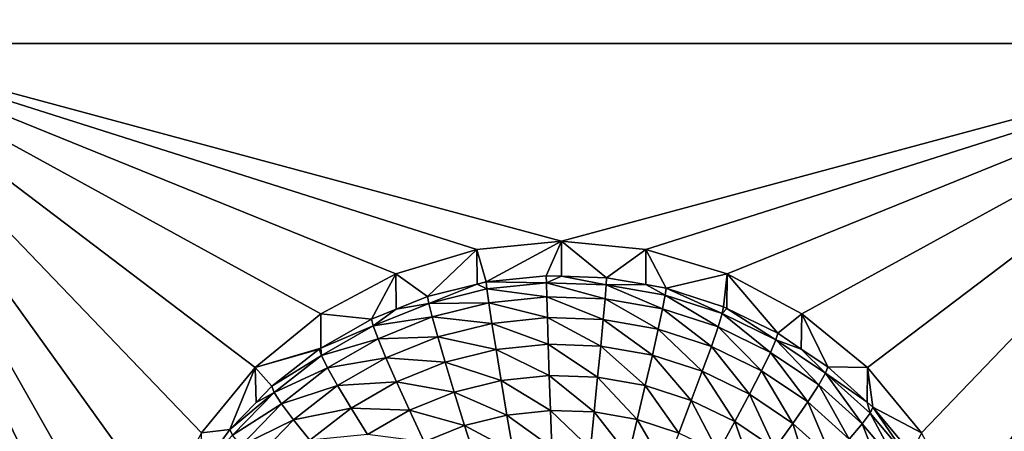
# Model space of a CAD drawing. Extents: x -24 to 24, y -190 to 30.
# Drawn here: x -2 to 2, y -170 to -169 of the extents above; entities that cross this region are included whole.
import ezdxf

# ---------------------------------------------------------------- set-up
doc = ezdxf.new("R2010")
doc.units = 0
doc.header["$MEASUREMENT"] = 0
doc.layers.add('L1', color=7, linetype='Continuous')
doc.layers.add('L3', color=7, linetype='Continuous')

msp = doc.modelspace()

# ---------------------------------------------------------------- linework, layer by layer
at = {"layer": 'L1', "color": 7}
for points in [[(17.45052, -52.3298, 192.2336), (-17.45052, -52.3298, 192.2336), (17.16824, -189.1116, 202.891)], [(17.16824, -189.1116, 202.891), (-17.45052, -52.3298, 192.2336), (-17.16824, -189.1116, 202.891)], [(17.73879, -53.30203, 179.7557), (-17.4299, -186.5964, 191.4174), (-17.73879, -53.30203, 179.7557)], [(17.4299, -186.5964, 191.4174), (-17.4299, -186.5964, 191.4174), (17.73879, -53.30203, 179.7557)]]:
    msp.add_3dface(points, dxfattribs=at)
at = {"layer": 'L3', "color": 250}
for points in [[(-16.15, -139.2071, 188.7671), (-12.25, -184.9324, 192.7675), (12.25, -135.3219, 188.4272)], [(-12.25, -184.9324, 192.7675), (12.25, -184.9324, 192.7675), (12.25, -135.3219, 188.4272)], [(-2.5, -164.5416, 189.4778), (-1.475, -166.6834, 189.6652), (-2.5, -168.8252, 189.8526)], [(2.5, -168.8252, 189.8526), (1.475, -166.6834, 189.6652), (2.5, -164.5416, 189.4778)], [(-2.5, -168.8252, 189.8526), (-1.475, -166.6834, 189.6652), (-1.446658, -166.97, 189.6903)], [(2.5, -168.8252, 189.8526), (1.446658, -166.97, 189.6903), (1.475, -166.6834, 189.6652)], [(-2.5, -168.8252, 189.8526), (-1.446658, -166.97, 189.6903), (-1.362722, -167.2457, 189.7144)], [(1.362722, -167.2457, 189.7144), (1.446658, -166.97, 189.6903), (2.5, -168.8252, 189.8526)], [(-2.5, -168.8252, 189.8526), (-1.362722, -167.2457, 189.7144), (-1.226418, -167.4997, 189.7366)], [(2.5, -168.8252, 189.8526), (1.226418, -167.4997, 189.7366), (1.362722, -167.2457, 189.7144)], [(-1.226418, -167.4997, 189.7366), (-1.042982, -167.7224, 189.7561), (-2.5, -168.8252, 189.8526)], [(2.5, -168.8252, 189.8526), (1.042982, -167.7224, 189.7561), (1.226418, -167.4997, 189.7366)], [(-2.5, -168.8252, 189.8526), (-1.042982, -167.7224, 189.7561), (-0.819466, -167.9051, 189.7721)], [(0.819466, -167.9051, 189.7721), (1.042982, -167.7224, 189.7561), (2.5, -168.8252, 189.8526)], [(-2.5, -168.8252, 189.8526), (-0.819466, -167.9051, 189.7721), (-0.564458, -168.0409, 189.784)], [(0.564458, -168.0409, 189.784), (0.819466, -167.9051, 189.7721), (2.5, -168.8252, 189.8526)], [(-0.564458, -168.0409, 189.784), (-0.287758, -168.1245, 189.7913), (-2.5, -168.8252, 189.8526)], [(2.5, -168.8252, 189.8526), (0.287758, -168.1245, 189.7913), (0.564458, -168.0409, 189.784)], [(-2.5, -168.8252, 189.8526), (-0.287758, -168.1245, 189.7913), (0, -168.1527, 189.7938)], [(2.5, -168.8252, 189.8526), (0, -168.1527, 189.7938), (0.287758, -168.1245, 189.7913)], [(-2.5, -168.8252, 189.8526), (0, -168.1527, 189.7938), (2.5, -168.8252, 189.8526)], [(-1.362722, -170.4047, 189.9908), (-1.446658, -170.6803, 190.0149), (-2.5, -168.8252, 189.8526)], [(-2.5, -168.8252, 189.8526), (-1.446658, -170.6803, 190.0149), (-1.475, -170.967, 190.04)], [(-2.5, -168.8252, 189.8526), (-1.475, -170.967, 190.04), (-2.5, -173.1088, 190.2273)], [(-0.564458, -169.6095, 189.9212), (-0.819466, -169.7453, 189.9331), (-2.5, -168.8252, 189.8526)], [(-0.819466, -169.7453, 189.9331), (-1.042982, -169.928, 189.9491), (-2.5, -168.8252, 189.8526)], [(-2.5, -168.8252, 189.8526), (-1.042982, -169.928, 189.9491), (-1.226418, -170.1507, 189.9685)], [(-2.5, -168.8252, 189.8526), (-1.226418, -170.1507, 189.9685), (-1.362722, -170.4047, 189.9908)], [(2.5, -168.8252, 189.8526), (0, -169.4976, 189.9114), (-2.5, -168.8252, 189.8526)], [(-2.5, -168.8252, 189.8526), (0, -169.4976, 189.9114), (-0.287758, -169.5258, 189.9139)], [(-2.5, -168.8252, 189.8526), (-0.287758, -169.5258, 189.9139), (-0.564458, -169.6095, 189.9212)], [(2.5, -168.8252, 189.8526), (0.287758, -169.5258, 189.9139), (0, -169.4976, 189.9114)], [(0.564458, -169.6095, 189.9212), (0.287758, -169.5258, 189.9139), (2.5, -168.8252, 189.8526)], [(2.5, -168.8252, 189.8526), (0.819466, -169.7453, 189.9331), (0.564458, -169.6095, 189.9212)], [(2.5, -168.8252, 189.8526), (1.042982, -169.928, 189.9491), (0.819466, -169.7453, 189.9331)], [(1.226418, -170.1507, 189.9685), (1.042982, -169.928, 189.9491), (2.5, -168.8252, 189.8526)], [(2.5, -168.8252, 189.8526), (1.362722, -170.4047, 189.9908), (1.226418, -170.1507, 189.9685)], [(2.5, -168.8252, 189.8526), (1.446658, -170.6803, 190.0149), (1.362722, -170.4047, 189.9908)], [(1.475, -170.967, 190.04), (2.5, -168.8252, 189.8526), (1.446658, -171.2537, 190.065)], [(1.446658, -171.2537, 190.065), (2.5, -168.8252, 189.8526), (2.5, -173.1088, 190.2273)], [(1.475, -170.967, 190.04), (1.446658, -170.6803, 190.0149), (2.5, -168.8252, 189.8526)], [(0, -169.4976, 189.9114), (-0.256131, -169.6367, 188.5785), (-0.287758, -169.5258, 189.9139)], [(0, -169.4976, 189.9114), (-0.051477, -169.6153, 188.5766), (-0.256131, -169.6367, 188.5785)], [(-0.000094, -169.6171, 188.5767), (-0.051477, -169.6153, 188.5766), (0, -169.4976, 189.9114)], [(-0.000094, -169.6171, 188.5767), (0, -169.4976, 189.9114), (0.15418, -169.6225, 188.5772)], [(0.15418, -169.6225, 188.5772), (0, -169.4976, 189.9114), (0.287758, -169.5258, 189.9139)], [(-0.287758, -169.5258, 189.9139), (-0.4558, -169.6863, 188.5828), (-0.564458, -169.6095, 189.9212)], [(-0.287758, -169.5258, 189.9139), (-0.2873, -169.6445, 188.5791), (-0.4558, -169.6863, 188.5828)], [(-0.287758, -169.5258, 189.9139), (-0.256131, -169.6367, 188.5785), (-0.2873, -169.6445, 188.5791)], [(0.15418, -169.6225, 188.5772), (0.287758, -169.5258, 189.9139), (0.287195, -169.6458, 188.5793)], [(0.287195, -169.6458, 188.5793), (0.287758, -169.5258, 189.9139), (0.356835, -169.658, 188.5803)], [(0.356835, -169.658, 188.5803), (0.287758, -169.5258, 189.9139), (0.564458, -169.6095, 189.9212)], [(-0.564458, -169.6095, 189.9212), (-0.646597, -169.7631, 188.5895), (-0.819466, -169.7453, 189.9331)], [(-0.564458, -169.6095, 189.9212), (-0.563133, -169.7295, 188.5866), (-0.646597, -169.7631, 188.5895)], [(-0.564458, -169.6095, 189.9212), (-0.4558, -169.6863, 188.5828), (-0.563133, -169.7295, 188.5866)], [(-0.256131, -169.6367, 188.5785), (-0.051477, -169.6153, 188.5766), (-0.051034, -169.6392, 188.4494)], [(-0.051034, -169.6392, 188.4494), (-0.051477, -169.6153, 188.5766), (-0.000094, -169.6171, 188.5767)], [(-0.051034, -169.6392, 188.4494), (-0.000094, -169.6171, 188.5767), (0.152854, -169.6462, 188.45)], [(-0.000094, -169.6171, 188.5767), (0.15418, -169.6225, 188.5772), (0.152854, -169.6462, 188.45)], [(0.356835, -169.658, 188.5803), (0.564458, -169.6095, 189.9212), (0.552545, -169.7214, 188.5859)], [(0.564458, -169.6095, 189.9212), (0.564089, -169.727, 188.5864), (0.552545, -169.7214, 188.5859)], [(0.564458, -169.6095, 189.9212), (0.7375, -169.8113, 188.5937), (0.564089, -169.727, 188.5864)], [(0.819466, -169.7453, 189.9331), (0.7375, -169.8113, 188.5937), (0.564458, -169.6095, 189.9212)], [(-0.451881, -169.7096, 188.4556), (-0.4558, -169.6863, 188.5828), (-0.2873, -169.6445, 188.5791)], [(-0.451881, -169.7096, 188.4556), (-0.2873, -169.6445, 188.5791), (-0.253929, -169.6604, 188.4513)], [(-0.253929, -169.6604, 188.4513), (-0.2873, -169.6445, 188.5791), (-0.256131, -169.6367, 188.5785)], [(-0.253929, -169.6604, 188.4513), (-0.256131, -169.6367, 188.5785), (-0.051034, -169.6392, 188.4494)], [(-0.051034, -169.6392, 188.4494), (-0.049723, -169.6873, 188.3294), (-0.253929, -169.6604, 188.4513)], [(0.152854, -169.6462, 188.45), (0.148928, -169.6942, 188.33), (-0.051034, -169.6392, 188.4494)], [(-0.051034, -169.6392, 188.4494), (0.148928, -169.6942, 188.33), (-0.049723, -169.6873, 188.3294)], [(0.152854, -169.6462, 188.45), (0.344681, -169.7286, 188.333), (0.148928, -169.6942, 188.33)], [(0.152854, -169.6462, 188.45), (0.15418, -169.6225, 188.5772), (0.287195, -169.6458, 188.5793)], [(0.152854, -169.6462, 188.45), (0.287195, -169.6458, 188.5793), (0.353767, -169.6815, 188.4531)], [(0.353767, -169.6815, 188.4531), (0.344681, -169.7286, 188.333), (0.152854, -169.6462, 188.45)], [(0.353767, -169.6815, 188.4531), (0.287195, -169.6458, 188.5793), (0.356835, -169.658, 188.5803)], [(-0.563133, -169.7295, 188.5866), (-0.4558, -169.6863, 188.5828), (-0.451881, -169.7096, 188.4556)], [(-0.253929, -169.6604, 188.4513), (-0.247407, -169.708, 188.3312), (-0.451881, -169.7096, 188.4556)], [(-0.253929, -169.6604, 188.4513), (-0.049723, -169.6873, 188.3294), (-0.247407, -169.708, 188.3312)], [(-0.049723, -169.6873, 188.3294), (-0.047595, -169.758, 188.221), (-0.247407, -169.708, 188.3312)], [(0.148928, -169.6942, 188.33), (0.142553, -169.7646, 188.2216), (-0.049723, -169.6873, 188.3294)], [(-0.049723, -169.6873, 188.3294), (0.142553, -169.7646, 188.2216), (-0.047595, -169.758, 188.221)], [(0.353767, -169.6815, 188.4531), (0.533725, -169.7898, 188.3383), (0.344681, -169.7286, 188.333)], [(0.353767, -169.6815, 188.4531), (0.356835, -169.658, 188.5803), (0.547794, -169.7443, 188.4586)], [(0.547794, -169.7443, 188.4586), (0.533725, -169.7898, 188.3383), (0.353767, -169.6815, 188.4531)], [(0.356835, -169.658, 188.5803), (0.552545, -169.7214, 188.5859), (0.547794, -169.7443, 188.4586)], [(-0.641038, -169.7857, 188.4622), (-0.563133, -169.7295, 188.5866), (-0.451881, -169.7096, 188.4556)], [(-0.451881, -169.7096, 188.4556), (-0.440275, -169.7559, 188.3354), (-0.641038, -169.7857, 188.4622)], [(-0.451881, -169.7096, 188.4556), (-0.247407, -169.708, 188.3312), (-0.440275, -169.7559, 188.3354)], [(-0.247407, -169.708, 188.3312), (-0.236816, -169.7778, 188.2227), (-0.440275, -169.7559, 188.3354)], [(-0.247407, -169.708, 188.3312), (-0.047595, -169.758, 188.221), (-0.236816, -169.7778, 188.2227)], [(0.148928, -169.6942, 188.33), (0.329926, -169.7975, 188.2244), (0.142553, -169.7646, 188.2216)], [(0.344681, -169.7286, 188.333), (0.329926, -169.7975, 188.2244), (0.148928, -169.6942, 188.33)], [(0.547794, -169.7443, 188.4586), (0.552545, -169.7214, 188.5859), (0.564089, -169.727, 188.5864)], [(-0.819466, -169.7453, 189.9331), (-0.819249, -169.8624, 188.5982), (-1.042982, -169.928, 189.9491)], [(-0.819466, -169.7453, 189.9331), (-0.646597, -169.7631, 188.5895), (-0.819249, -169.8624, 188.5982)], [(-0.641038, -169.7857, 188.4622), (-0.646597, -169.7631, 188.5895), (-0.563133, -169.7295, 188.5866)], [(-0.641038, -169.7857, 188.4622), (-0.440275, -169.7559, 188.3354), (-0.624574, -169.8301, 188.3418)], [(-0.440275, -169.7559, 188.3354), (-0.421428, -169.8237, 188.2267), (-0.624574, -169.8301, 188.3418)], [(-0.440275, -169.7559, 188.3354), (-0.236816, -169.7778, 188.2227), (-0.421428, -169.8237, 188.2267)], [(0.344681, -169.7286, 188.333), (0.510877, -169.8561, 188.2296), (0.329926, -169.7975, 188.2244)], [(0.533725, -169.7898, 188.3383), (0.510877, -169.8561, 188.2296), (0.344681, -169.7286, 188.333)], [(0.547794, -169.7443, 188.4586), (0.71238, -169.8766, 188.3459), (0.533725, -169.7898, 188.3383)], [(0.547794, -169.7443, 188.4586), (0.564089, -169.727, 188.5864), (0.731159, -169.8334, 188.4664)], [(0.731159, -169.8334, 188.4664), (0.71238, -169.8766, 188.3459), (0.547794, -169.7443, 188.4586)], [(0.564089, -169.727, 188.5864), (0.7375, -169.8113, 188.5937), (0.731159, -169.8334, 188.4664)], [(0.819466, -169.7453, 189.9331), (0.817465, -169.865, 188.5984), (0.7375, -169.8113, 188.5937)], [(0.819466, -169.7453, 189.9331), (0.908101, -169.9259, 188.6038), (0.817465, -169.865, 188.5984)], [(1.042982, -169.928, 189.9491), (0.908101, -169.9259, 188.6038), (0.819466, -169.7453, 189.9331)], [(-0.819249, -169.8624, 188.5982), (-0.646597, -169.7631, 188.5895), (-0.641038, -169.7857, 188.4622)], [(-0.817718, -169.8873, 188.4711), (-0.819249, -169.8624, 188.5982), (-0.641038, -169.7857, 188.4622)], [(-0.641038, -169.7857, 188.4622), (-0.624574, -169.8301, 188.3418), (-0.817718, -169.8873, 188.4711)], [(-0.236816, -169.7778, 188.2227), (-0.222563, -169.8671, 188.1301), (-0.421428, -169.8237, 188.2267)], [(-0.047595, -169.758, 188.221), (-0.04473, -169.8484, 188.1285), (-0.236816, -169.7778, 188.2227)], [(-0.236816, -169.7778, 188.2227), (-0.04473, -169.8484, 188.1285), (-0.222563, -169.8671, 188.1301)], [(0.142553, -169.7646, 188.2216), (0.133973, -169.8547, 188.1291), (-0.047595, -169.758, 188.221)], [(-0.047595, -169.758, 188.221), (0.133973, -169.8547, 188.1291), (-0.04473, -169.8484, 188.1285)], [(0.142553, -169.7646, 188.2216), (0.310069, -169.8856, 188.1318), (0.133973, -169.8547, 188.1291)], [(0.329926, -169.7975, 188.2244), (0.310069, -169.8856, 188.1318), (0.142553, -169.7646, 188.2216)], [(0.533725, -169.7898, 188.3383), (0.681885, -169.9392, 188.2368), (0.510877, -169.8561, 188.2296)], [(0.71238, -169.8766, 188.3459), (0.681885, -169.9392, 188.2368), (0.533725, -169.7898, 188.3383)], [(0.329926, -169.7975, 188.2244), (0.48013, -169.9406, 188.1366), (0.310069, -169.8856, 188.1318)], [(0.510877, -169.8561, 188.2296), (0.48013, -169.9406, 188.1366), (0.329926, -169.7975, 188.2244)], [(0.731159, -169.8334, 188.4664), (0.7375, -169.8113, 188.5937), (0.817465, -169.865, 188.5984)], [(-0.817718, -169.8873, 188.4711), (-0.624574, -169.8301, 188.3418), (-0.796716, -169.9291, 188.3505)], [(-0.624574, -169.8301, 188.3418), (-0.597837, -169.8947, 188.233), (-0.796716, -169.9291, 188.3505)], [(-0.624574, -169.8301, 188.3418), (-0.421428, -169.8237, 188.2267), (-0.597837, -169.8947, 188.233)], [(-0.421428, -169.8237, 188.2267), (-0.396064, -169.9101, 188.1339), (-0.597837, -169.8947, 188.233)], [(-0.421428, -169.8237, 188.2267), (-0.222563, -169.8671, 188.1301), (-0.396064, -169.9101, 188.1339)], [(-0.04473, -169.8484, 188.1285), (-0.04124, -169.9552, 188.0555), (-0.222563, -169.8671, 188.1301)], [(0.133973, -169.8547, 188.1291), (0.123519, -169.9609, 188.056), (-0.04473, -169.8484, 188.1285)], [(-0.04473, -169.8484, 188.1285), (0.123519, -169.9609, 188.056), (-0.04124, -169.9552, 188.0555)], [(0.133973, -169.8547, 188.1291), (0.285873, -169.9894, 188.0585), (0.123519, -169.9609, 188.056)], [(0.310069, -169.8856, 188.1318), (0.285873, -169.9894, 188.0585), (0.133973, -169.8547, 188.1291)], [(0.510877, -169.8561, 188.2296), (0.640845, -170.0187, 188.1434), (0.48013, -169.9406, 188.1366)], [(0.681885, -169.9392, 188.2368), (0.640845, -170.0187, 188.1434), (0.510877, -169.8561, 188.2296)], [(0.731159, -169.8334, 188.4664), (0.87717, -169.9874, 188.3556), (0.71238, -169.8766, 188.3459)], [(0.731159, -169.8334, 188.4664), (0.817465, -169.865, 188.5984), (0.900293, -169.9471, 188.4764)], [(0.900293, -169.9471, 188.4764), (0.87717, -169.9874, 188.3556), (0.731159, -169.8334, 188.4664)], [(-1.042982, -169.928, 189.9491), (-0.819249, -169.8624, 188.5982), (-0.82481, -169.8656, 188.5985)], [(-1.042982, -169.928, 189.9491), (-0.82481, -169.8656, 188.5985), (-0.986968, -169.9918, 188.6095)], [(-0.986968, -169.9918, 188.6095), (-0.82481, -169.8656, 188.5985), (-0.817718, -169.8873, 188.4711)], [(-0.978482, -170.0124, 188.4821), (-0.986968, -169.9918, 188.6095), (-0.817718, -169.8873, 188.4711)], [(-0.817718, -169.8873, 188.4711), (-0.796716, -169.9291, 188.3505), (-0.978482, -170.0124, 188.4821)], [(-0.817718, -169.8873, 188.4711), (-0.82481, -169.8656, 188.5985), (-0.819249, -169.8624, 188.5982)], [(-0.222563, -169.8671, 188.1301), (-0.205196, -169.9723, 188.057), (-0.396064, -169.9101, 188.1339)], [(-0.222563, -169.8671, 188.1301), (-0.04124, -169.9552, 188.0555), (-0.205196, -169.9723, 188.057)], [(0.310069, -169.8856, 188.1318), (0.442664, -170.0402, 188.0629), (0.285873, -169.9894, 188.0585)], [(0.48013, -169.9406, 188.1366), (0.442664, -170.0402, 188.0629), (0.310069, -169.8856, 188.1318)], [(0.71238, -169.8766, 188.3459), (0.839621, -170.0452, 188.2461), (0.681885, -169.9392, 188.2368)], [(0.87717, -169.9874, 188.3556), (0.839621, -170.0452, 188.2461), (0.71238, -169.8766, 188.3459)], [(0.817465, -169.865, 188.5984), (0.908101, -169.9259, 188.6038), (0.900293, -169.9471, 188.4764)], [(-0.796716, -169.9291, 188.3505), (-0.597837, -169.8947, 188.233), (-0.762611, -169.9894, 188.2412)], [(-0.597837, -169.8947, 188.233), (-0.561856, -169.9769, 188.1398), (-0.762611, -169.9894, 188.2412)], [(-0.597837, -169.8947, 188.233), (-0.396064, -169.9101, 188.1339), (-0.561856, -169.9769, 188.1398)], [(-0.396064, -169.9101, 188.1339), (-0.365158, -170.0121, 188.0604), (-0.561856, -169.9769, 188.1398)], [(-0.396064, -169.9101, 188.1339), (-0.205196, -169.9723, 188.057), (-0.365158, -170.0121, 188.0604)], [(-1.042982, -169.928, 189.9491), (-1.129916, -170.1393, 188.6224), (-1.226418, -170.1507, 189.9685)], [(-1.042982, -169.928, 189.9491), (-1.040559, -170.0471, 188.6144), (-1.129916, -170.1393, 188.6224)], [(-0.986968, -169.9918, 188.6095), (-1.040559, -170.0471, 188.6144), (-1.042982, -169.928, 189.9491)], [(-0.978482, -170.0124, 188.4821), (-0.796716, -169.9291, 188.3505), (-0.953351, -170.051, 188.3612)], [(-0.796716, -169.9291, 188.3505), (-0.762611, -169.9894, 188.2412), (-0.953351, -170.051, 188.3612)], [(-0.04124, -169.9552, 188.0555), (-0.037258, -170.0741, 188.0046), (-0.205196, -169.9723, 188.057)], [(0.123519, -169.9609, 188.056), (0.111592, -170.0793, 188.0051), (-0.04124, -169.9552, 188.0555)], [(-0.04124, -169.9552, 188.0555), (0.111592, -170.0793, 188.0051), (-0.037258, -170.0741, 188.0046)], [(0.48013, -169.9406, 188.1366), (0.590838, -170.1122, 188.0692), (0.442664, -170.0402, 188.0629)], [(0.640845, -170.0187, 188.1434), (0.590838, -170.1122, 188.0692), (0.48013, -169.9406, 188.1366)], [(0.681885, -169.9392, 188.2368), (0.789087, -170.1183, 188.1521), (0.640845, -170.0187, 188.1434)], [(0.839621, -170.0452, 188.2461), (0.789087, -170.1183, 188.1521), (0.681885, -169.9392, 188.2368)], [(0.900293, -169.9471, 188.4764), (1.024887, -170.1199, 188.3672), (0.87717, -169.9874, 188.3556)], [(0.900293, -169.9471, 188.4764), (0.908101, -169.9259, 188.6038), (1.041931, -170.0459, 188.6143)], [(0.900293, -169.9471, 188.4764), (1.041931, -170.0459, 188.6143), (1.051904, -170.0831, 188.4883)], [(1.051904, -170.0831, 188.4883), (1.024887, -170.1199, 188.3672), (0.900293, -169.9471, 188.4764)], [(1.042982, -169.928, 189.9491), (1.041931, -170.0459, 188.6143), (0.908101, -169.9259, 188.6038)], [(1.042982, -169.928, 189.9491), (1.061026, -170.0631, 188.6158), (1.041931, -170.0459, 188.6143)], [(1.226418, -170.1507, 189.9685), (1.061026, -170.0631, 188.6158), (1.042982, -169.928, 189.9491)], [(-0.953351, -170.051, 188.3612), (-0.762611, -169.9894, 188.2412), (-0.91254, -170.1061, 188.2515)], [(-0.762611, -169.9894, 188.2412), (-0.716712, -170.0659, 188.1475), (-0.91254, -170.1061, 188.2515)], [(-0.762611, -169.9894, 188.2412), (-0.561856, -169.9769, 188.1398), (-0.716712, -170.0659, 188.1475)], [(-0.561856, -169.9769, 188.1398), (-0.518013, -170.0736, 188.0658), (-0.716712, -170.0659, 188.1475)], [(-0.561856, -169.9769, 188.1398), (-0.365158, -170.0121, 188.0604), (-0.518013, -170.0736, 188.0658)], [(-0.205196, -169.9723, 188.057), (-0.185382, -170.0896, 188.006), (-0.365158, -170.0121, 188.0604)], [(-0.205196, -169.9723, 188.057), (-0.037258, -170.0741, 188.0046), (-0.185382, -170.0896, 188.006)], [(0.123519, -169.9609, 188.056), (0.258269, -170.105, 188.0073), (0.111592, -170.0793, 188.0051)], [(0.285873, -169.9894, 188.0585), (0.258269, -170.105, 188.0073), (0.123519, -169.9609, 188.056)], [(0.285873, -169.9894, 188.0585), (0.399919, -170.1509, 188.0113), (0.258269, -170.105, 188.0073)], [(0.442664, -170.0402, 188.0629), (0.399919, -170.1509, 188.0113), (0.285873, -169.9894, 188.0585)], [(0.87717, -169.9874, 188.3556), (0.981014, -170.172, 188.2572), (0.839621, -170.0452, 188.2461)], [(1.024887, -170.1199, 188.3672), (0.981014, -170.172, 188.2572), (0.87717, -169.9874, 188.3556)], [(-1.120201, -170.1586, 188.4949), (-1.129916, -170.1393, 188.6224), (-0.978482, -170.0124, 188.4821)], [(-1.129916, -170.1393, 188.6224), (-1.040559, -170.0471, 188.6144), (-0.978482, -170.0124, 188.4821)], [(-0.978482, -170.0124, 188.4821), (-0.953351, -170.051, 188.3612), (-1.120201, -170.1586, 188.4949)], [(-0.978482, -170.0124, 188.4821), (-1.040559, -170.0471, 188.6144), (-0.986968, -169.9918, 188.6095)], [(-0.365158, -170.0121, 188.0604), (-0.329898, -170.1255, 188.0091), (-0.518013, -170.0736, 188.0658)], [(-0.365158, -170.0121, 188.0604), (-0.185382, -170.0896, 188.006), (-0.329898, -170.1255, 188.0091)], [(0.640845, -170.0187, 188.1434), (0.727513, -170.204, 188.0772), (0.590838, -170.1122, 188.0692)], [(0.789087, -170.1183, 188.1521), (0.727513, -170.204, 188.0772), (0.640845, -170.0187, 188.1434)], [(-1.120201, -170.1586, 188.4949), (-0.953351, -170.051, 188.3612), (-1.09143, -170.1935, 188.3736)], [(-0.953351, -170.051, 188.3612), (-0.91254, -170.1061, 188.2515), (-1.09143, -170.1935, 188.3736)], [(0.442664, -170.0402, 188.0629), (0.533786, -170.2159, 188.017), (0.399919, -170.1509, 188.0113)], [(0.590838, -170.1122, 188.0692), (0.533786, -170.2159, 188.017), (0.442664, -170.0402, 188.0629)], [(0.839621, -170.0452, 188.2461), (0.921971, -170.2375, 188.1626), (0.789087, -170.1183, 188.1521)], [(0.981014, -170.172, 188.2572), (0.921971, -170.2375, 188.1626), (0.839621, -170.0452, 188.2461)], [(1.051904, -170.0831, 188.4883), (1.041931, -170.0459, 188.6143), (1.061026, -170.0631, 188.6158)], [(-0.91254, -170.1061, 188.2515), (-0.716712, -170.0659, 188.1475), (-0.857618, -170.1756, 188.1571)], [(-0.716712, -170.0659, 188.1475), (-0.660785, -170.1557, 188.073), (-0.857618, -170.1756, 188.1571)], [(-0.716712, -170.0659, 188.1475), (-0.518013, -170.0736, 188.0658), (-0.660785, -170.1557, 188.073)], [(-0.518013, -170.0736, 188.0658), (-0.467992, -170.1811, 188.014), (-0.660785, -170.1557, 188.073)], [(-0.518013, -170.0736, 188.0658), (-0.329898, -170.1255, 188.0091), (-0.467992, -170.1811, 188.014)], [(-0.185382, -170.0896, 188.006), (-0.163882, -170.2143, 187.9792), (-0.329898, -170.1255, 188.0091)], [(-0.037258, -170.0741, 188.0046), (-0.032937, -170.2006, 187.978), (-0.185382, -170.0896, 188.006)], [(-0.185382, -170.0896, 188.006), (-0.032937, -170.2006, 187.978), (-0.163882, -170.2143, 187.9792)], [(0.111592, -170.0793, 188.0051), (0.09865, -170.2052, 187.9784), (-0.037258, -170.0741, 188.0046)], [(-0.037258, -170.0741, 188.0046), (0.09865, -170.2052, 187.9784), (-0.032937, -170.2006, 187.978)], [(0.111592, -170.0793, 188.0051), (0.228316, -170.228, 187.9804), (0.09865, -170.2052, 187.9784)], [(0.258269, -170.105, 188.0073), (0.228316, -170.228, 187.9804), (0.111592, -170.0793, 188.0051)], [(1.051904, -170.0831, 188.4883), (1.152655, -170.2715, 188.3805), (1.024887, -170.1199, 188.3672)], [(1.051904, -170.0831, 188.4883), (1.061026, -170.0631, 188.6158), (1.18304, -170.2388, 188.5019)], [(1.18304, -170.2388, 188.5019), (1.152655, -170.2715, 188.3805), (1.051904, -170.0831, 188.4883)], [(1.226418, -170.1507, 189.9685), (1.1933, -170.2201, 188.6295), (1.061026, -170.0631, 188.6158)], [(1.061026, -170.0631, 188.6158), (1.1933, -170.2201, 188.6295), (1.18304, -170.2388, 188.5019)], [(-1.09143, -170.1935, 188.3736), (-0.91254, -170.1061, 188.2515), (-1.044708, -170.2425, 188.2634)], [(-0.91254, -170.1061, 188.2515), (-0.857618, -170.1756, 188.1571), (-1.044708, -170.2425, 188.2634)], [(-0.329898, -170.1255, 188.0091), (-0.291638, -170.2461, 187.982), (-0.467992, -170.1811, 188.014)], [(-0.329898, -170.1255, 188.0091), (-0.163882, -170.2143, 187.9792), (-0.291638, -170.2461, 187.982)], [(0.258269, -170.105, 188.0073), (0.353539, -170.2685, 187.9839), (0.228316, -170.228, 187.9804)], [(0.399919, -170.1509, 188.0113), (0.353539, -170.2685, 187.9839), (0.258269, -170.105, 188.0073)], [(0.590838, -170.1122, 188.0692), (0.657262, -170.2989, 188.0243), (0.533786, -170.2159, 188.017)], [(0.727513, -170.204, 188.0772), (0.657262, -170.2989, 188.0243), (0.590838, -170.1122, 188.0692)], [(0.789087, -170.1183, 188.1521), (0.850027, -170.3139, 188.0868), (0.727513, -170.204, 188.0772)], [(0.921971, -170.2375, 188.1626), (0.850027, -170.3139, 188.0868), (0.789087, -170.1183, 188.1521)], [(1.024887, -170.1199, 188.3672), (1.103313, -170.3172, 188.2699), (0.981014, -170.172, 188.2572)], [(1.152655, -170.2715, 188.3805), (1.103313, -170.3172, 188.2699), (1.024887, -170.1199, 188.3672)], [(-1.226418, -170.1507, 189.9685), (-1.129916, -170.1393, 188.6224), (-1.224431, -170.2689, 188.6338)], [(-1.120201, -170.1586, 188.4949), (-1.224431, -170.2689, 188.6338), (-1.129916, -170.1393, 188.6224)]]:
    msp.add_3dface(points, dxfattribs=at)

doc.saveas('drawing.dxf')
